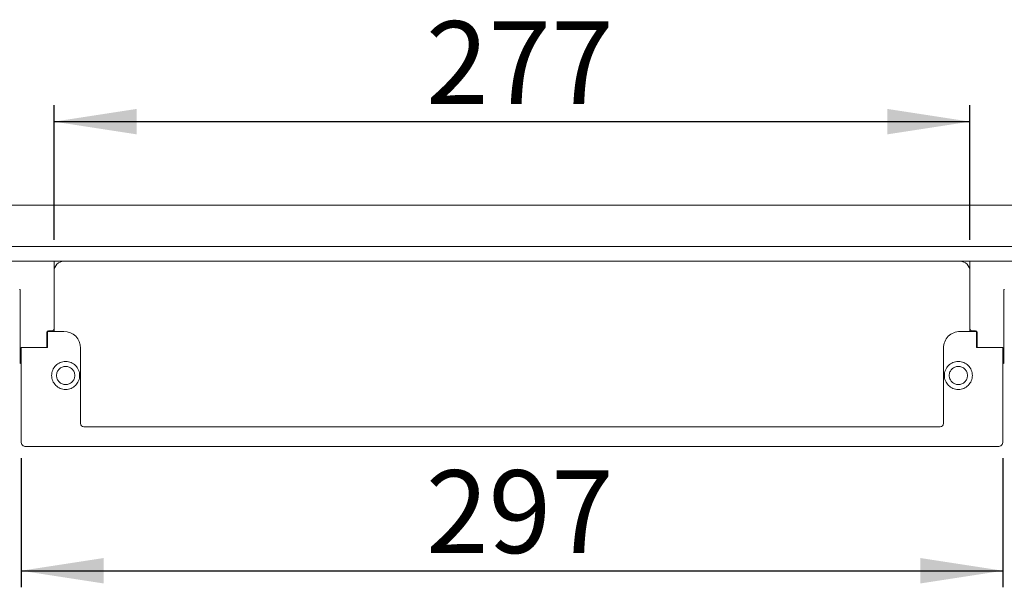
# Model space of a CAD drawing. Units: millimetres. Extents: x 100 to 359, y 70 to 171.
# Drawn here: x 170 to 230, y 70 to 105 of the extents above; entities that cross this region are included whole.
import ezdxf

# ---------------------------------------------------------------- set-up
doc = ezdxf.new("R2010")
doc.units = ezdxf.units.MM
doc.linetypes.add('SLD-Durchgehend', pattern=[0])
doc.styles.add('SLDTEXTSTYLE0', font='TXT', dxfattribs={"width": 0.605})
doc.styles.add('SLDTEXTSTYLE1', font='TXT', dxfattribs={"width": 0.96})
doc.dimstyles.new('SLDDIMSTYLE0', dxfattribs={"dimtxt": 5, "dimasz": 6, "dimexe": 0, "dimexo": 0.0625, "dimgap": 1.25, "dimtad": 1, "dimdec": 0, "dimlfac": 5, "dimrnd": 1e-09, "dimzin": 12, "dimdsep": 46, "dimtxsty": 'SLDTEXTSTYLE0', "dimblk1": 'NONE', "dimblk2": 'NONE', "dimsah": 1, "dimcen": 0.09, "dimadec": 0, "dimazin": 3, "dimtfac": 1, "dimtofl": 0, "dimtmove": 0, "dimatfit": 3, "dimldrblk": 'NONE', "dimfxl": 1, "dimfrac": 2, "dimtolj": 1, "dimtzin": 12, "dimarcsym": 0})

# ---------------------------------------------------------------- blocks, each defined once
blk = doc.blocks.new('_D')
at = {"color": 7}
for p, q in [((172.396, 91.49), (172.396, 99.629)), ((227.796, 91.49), (227.796, 99.629)), ((172.396, 98.629), (227.796, 98.629))]:
    blk.add_line(p, q, dxfattribs=at)
for points in [[(172.396, 98.629), (177.396, 97.86), (177.396, 99.399)], [(227.796, 98.629), (222.796, 99.399), (222.796, 97.86)]]:
    blk.add_solid(points, dxfattribs=at)
at = {"color": 7, "insert": (194.889, 104.7), "char_height": 5, "attachment_point": 1, "style": 'SLDTEXTSTYLE1'}
blk.add_mtext('277', dxfattribs=at)
blk = doc.blocks.new('_NONE')
blk = doc.blocks.new('_D_1')
at = {"color": 7}
for p, q in [((170.396, 78.29), (170.396, 70.491)), ((229.796, 78.29), (229.796, 70.491)), ((170.396, 71.491), (229.796, 71.491))]:
    blk.add_line(p, q, dxfattribs=at)
for points in [[(170.396, 71.491), (175.396, 70.722), (175.396, 72.26)], [(229.796, 71.491), (224.796, 72.26), (224.796, 70.722)]]:
    blk.add_solid(points, dxfattribs=at)
at = {"color": 7, "insert": (194.889, 77.562), "char_height": 5, "attachment_point": 1, "style": 'SLDTEXTSTYLE1'}
blk.add_mtext('297', dxfattribs=at)

msp = doc.modelspace()

# ---------------------------------------------------------------- linework, layer by layer
at = {"color": 7, "linetype": 'SLD-Durchgehend', "lineweight": 15}
for p, q in [((300.096, 93.59), (100.096, 93.59)), ((300.096, 91.09), (100.096, 91.09)), ((300.096, 90.19), (100.096, 90.19)), ((172.396, 90.19), (172.396, 89.59)), ((227.796, 90.19), (227.796, 89.59)), ((172.396, 89.59), (172.396, 87.939)), ((227.796, 89.59), (227.796, 87.939)), ((170.336, 88.49), (170.296, 88.49)), ((170.336, 88.49), (170.336, 87.939)), ((229.856, 88.49), (229.896, 88.49)), ((229.856, 88.49), (229.856, 87.939)), ((170.336, 87.515), (170.336, 87.939)), ((172.396, 87.939), (172.396, 87.515)), ((227.796, 87.515), (227.796, 87.939)), ((229.856, 87.939), (229.856, 87.515)), ((170.336, 87.515), (170.336, 87.078)), ((170.336, 86.866), (170.336, 87.078)), ((172.396, 87.515), (172.396, 87.078)), ((172.396, 87.078), (172.396, 86.866)), ((227.796, 87.515), (227.796, 87.078)), ((227.796, 86.866), (227.796, 87.078)), ((229.856, 87.515), (229.856, 87.078)), ((229.856, 87.078), (229.856, 86.866)), ((170.336, 86.866), (170.336, 85.639)), ((172.396, 86.866), (172.396, 86.09)), ((227.796, 86.866), (227.796, 86.09)), ((229.856, 86.866), (229.856, 85.639)), ((171.956, 85.89), (171.956, 85.639)), ((171.996, 85.95), (171.996, 84.99)), ((172.996, 85.95), (171.996, 85.95)), ((172.296, 85.99), (172.056, 85.99)), ((172.396, 86.09), (172.396, 85.95)), ((228.196, 85.95), (227.196, 85.95)), ((227.796, 85.95), (227.796, 86.09)), ((228.136, 85.99), (227.896, 85.99)), ((228.196, 84.99), (228.196, 85.95)), ((228.236, 85.639), (228.236, 85.89)), ((170.336, 85.215), (170.336, 85.639)), ((170.336, 85.215), (170.336, 85.078)), ((171.956, 85.639), (171.956, 85.215)), ((171.996, 85.59), (171.956, 85.59)), ((171.996, 85.39), (171.956, 85.39)), ((171.956, 85.215), (171.956, 85.078)), ((228.196, 85.59), (228.236, 85.59)), ((228.196, 85.39), (228.236, 85.39)), ((228.236, 85.639), (228.236, 85.215)), ((228.236, 85.078), (228.236, 85.215)), ((229.856, 85.639), (229.856, 85.215)), ((229.856, 85.215), (229.856, 85.078)), ((170.336, 84.866), (170.336, 85.078)), ((170.336, 84.866), (170.336, 84.09)), ((170.396, 84.99), (170.396, 79.29)), ((170.396, 84.99), (171.996, 84.99)), ((171.956, 84.99), (171.956, 85.078)), ((173.996, 80.39), (173.996, 84.95)), ((226.196, 80.39), (226.196, 84.95)), ((229.796, 84.99), (228.196, 84.99)), ((228.236, 84.99), (228.236, 85.078)), ((229.796, 84.99), (229.796, 79.29)), ((229.856, 85.078), (229.856, 84.866)), ((229.856, 84.866), (229.856, 84.09)), ((225.996, 80.19), (174.196, 80.19)), ((229.496, 78.99), (170.696, 78.99))]:
    msp.add_line(p, q, dxfattribs=at)
for centre, radius, start, end in [((172.996, 89.59), 0.6, 90, 179.99998), ((227.196, 89.59), 0.6, 0.00002, 90), ((172.056, 85.89), 0.1, 90, 180), ((172.296, 86.09), 0.1, 270, 0), ((172.996, 84.95), 1, 0, 89.99999), ((227.196, 84.95), 1, 90, 180.00001), ((227.896, 86.09), 0.1, 180, 269.99984), ((228.136, 85.89), 0.1, 0.00007, 90), ((170.436, 84.09), 0.1, 180, 246.42182), ((229.756, 84.09), 0.1, 293.57818, 0), ((174.196, 80.39), 0.2, 180.00017, 270), ((225.996, 80.39), 0.2, 270.0001, 0), ((170.696, 79.29), 0.3, 179.99997, 270), ((229.496, 79.29), 0.3, 270, 0.00003)]:
    msp.add_arc(centre, radius, start, end, dxfattribs=at)
for points, knots in [([(173.096, 82.446), (172.985, 82.446), (172.764, 82.49), (172.482, 82.679), (172.293, 82.961), (172.227, 83.293), (172.293, 83.626), (172.482, 83.906), (172.764, 84.102), (172.985, 84.128), (173.096, 84.14)], [0.5000004, 0.5000004, 0.5000004, 0.5000004, 0.5624989, 0.6249984, 0.6874988, 0.7500001, 0.8125016, 0.8750021, 0.9375015, 1, 1, 1, 1]), ([(173.096, 84.14), (173.207, 84.128), (173.429, 84.102), (173.711, 83.906), (173.899, 83.626), (173.965, 83.293), (173.899, 82.961), (173.711, 82.679), (173.429, 82.49), (173.207, 82.446), (173.096, 82.446)], [0, 0, 0, 0, 0.0624985, 0.1249984, 0.1874989, 0.2500002, 0.3125014, 0.3750019, 0.4375018, 0.5000004, 0.5000004, 0.5000004, 0.5000004]), ([(227.096, 82.446), (226.985, 82.446), (226.764, 82.49), (226.482, 82.679), (226.293, 82.961), (226.227, 83.293), (226.293, 83.626), (226.482, 83.906), (226.764, 84.102), (226.985, 84.128), (227.096, 84.14)], [0.4999996, 0.4999996, 0.4999996, 0.4999996, 0.5624982, 0.6249981, 0.6874986, 0.7499998, 0.8125011, 0.8750016, 0.9375015, 1, 1, 1, 1]), ([(227.096, 84.14), (227.207, 84.128), (227.429, 84.102), (227.711, 83.906), (227.899, 83.626), (227.965, 83.293), (227.899, 82.961), (227.711, 82.679), (227.429, 82.49), (227.207, 82.446), (227.096, 82.446)], [0, 0, 0, 0, 0.0624985, 0.1249979, 0.1874984, 0.2499999, 0.3125012, 0.3750016, 0.4375011, 0.4999996, 0.4999996, 0.4999996, 0.4999996]), ([(173.096, 83.84), (173.026, 83.833), (172.919, 83.821), (172.791, 83.752), (172.678, 83.661), (172.575, 83.506), (172.532, 83.29), (172.575, 83.074), (172.678, 82.92), (172.791, 82.828), (172.919, 82.761), (173.026, 82.74), (173.096, 82.74)], [0, 0, 0, 0, 0.0607259, 0.0925133, 0.1251581, 0.1875778, 0.2499997, 0.3124216, 0.3748414, 0.4074849, 0.4392716, 0.4999994, 0.4999994, 0.4999994, 0.4999994]), ([(173.096, 82.74), (173.166, 82.74), (173.273, 82.761), (173.401, 82.828), (173.514, 82.92), (173.618, 83.074), (173.66, 83.29), (173.618, 83.506), (173.514, 83.661), (173.401, 83.752), (173.273, 83.821), (173.166, 83.833), (173.096, 83.84)], [0.4999994, 0.4999994, 0.4999994, 0.4999994, 0.5607253, 0.5925125, 0.6251575, 0.6875778, 0.7499997, 0.8124216, 0.8748418, 0.9074848, 0.9392723, 1, 1, 1, 1]), ([(227.096, 83.84), (227.026, 83.833), (226.919, 83.821), (226.791, 83.752), (226.678, 83.661), (226.575, 83.506), (226.532, 83.29), (226.575, 83.074), (226.678, 82.92), (226.791, 82.828), (226.919, 82.761), (227.026, 82.74), (227.096, 82.74)], [0, 0, 0, 0, 0.0607268, 0.0925141, 0.1251583, 0.1875785, 0.2500003, 0.3124222, 0.3748426, 0.4074854, 0.4392721, 0.5000007, 0.5000007, 0.5000007, 0.5000007]), ([(227.096, 82.74), (227.166, 82.74), (227.273, 82.761), (227.401, 82.828), (227.514, 82.92), (227.618, 83.074), (227.66, 83.29), (227.618, 83.506), (227.514, 83.661), (227.401, 83.752), (227.273, 83.821), (227.166, 83.833), (227.096, 83.84)], [0.5000007, 0.5000007, 0.5000007, 0.5000007, 0.5607257, 0.592513, 0.6251586, 0.6875785, 0.7500004, 0.8124222, 0.8748419, 0.9074857, 0.9392731, 1, 1, 1, 1])]:
    msp.add_open_spline(points, degree=3, knots=knots, dxfattribs=at)

# ---------------------------------------------------------------- dimensions: what is measured, and where the dimension line sits
at = {"color": 7}
for base, p1, p2, picture, middle in [((172.396, 98.629), (227.796, 90.49), (172.396, 90.49), '_D', (200.618, 98.629)), ((170.396, 71.491), (229.796, 79.29), (170.396, 79.29), '_D_1', (200.618, 71.491))]:
    dim = msp.add_linear_dim(base=base, p1=p1, p2=p2, dimstyle='SLDDIMSTYLE0', dxfattribs=at)
    dim.commit()
    dim.dimension.update_dxf_attribs({"geometry": picture, "text_midpoint": middle, "dimtype": 160})

doc.saveas('drawing.dxf')
